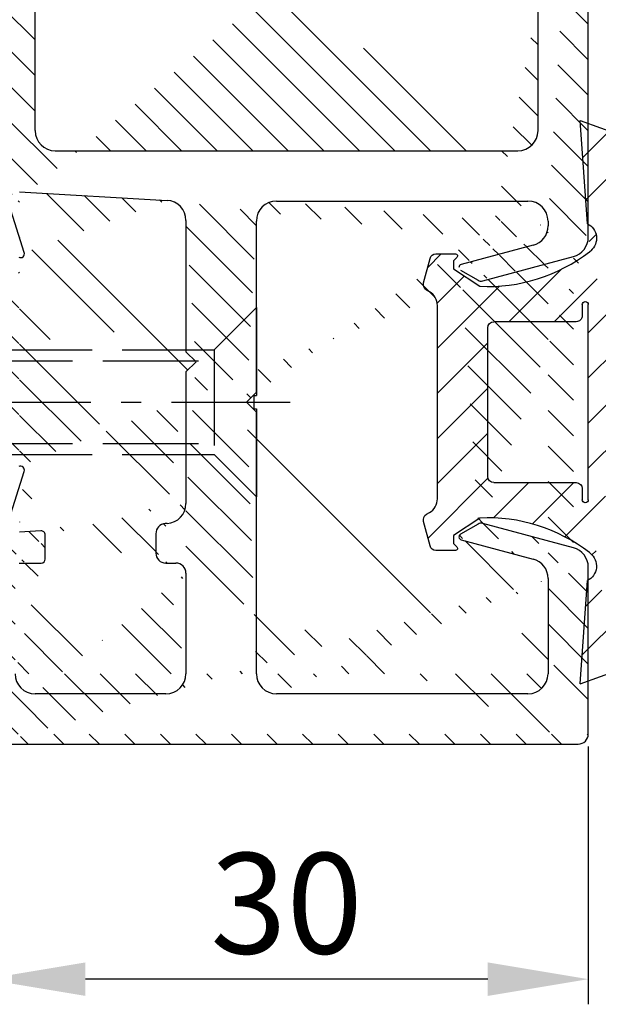
# Model space of a CAD drawing. Units: millimetres. Extents: x 117 to 8492, y -26 to 8421.
# Drawn here: x 8286 to 8314, y 1863 to 1912 of the extents above; entities that cross this region are included whole.
import ezdxf

# ---------------------------------------------------------------- set-up
doc = ezdxf.new("R2010")
doc.units = ezdxf.units.MM
doc.linetypes.add('AM_DIN_F_W050', pattern=[6.25, 4.75, -1.5])
doc.linetypes.add('AM_DIN_G_W050', pattern=[13.75, 9.75, -1.5, 1, -1.5])
for name, color, linetype in [('centerline-Mittellinie', 92, 'AM_DIN_G_W050'), ('dimension-Bemassung', 2, 'Continuous'), ('hatching-Schraffur', 5, 'Continuous'), ('hiddenline-hinterliegendelinie', 6, 'AM_DIN_F_W050'), ('outline-Körperkante', 7, 'Continuous')]:
    doc.layers.add(name, color=color, linetype=linetype)
doc.styles.get("Standard").update_dxf_attribs({"font": 'ARIAL.TTF'})
doc.dimstyles.new('ISO-5.0', dxfattribs={"dimtxt": 5, "dimasz": 5, "dimexe": 1.25, "dimexo": 0.625, "dimtad": 1, "dimdec": 3, "dimtxsty": 'Standard', "dimcen": 2.5, "dimclrd": 256, "dimclre": 256, "dimadec": 0, "dimazin": 0, "dimtfac": 1, "dimtdec": 3, "dimtmove": 0, "dimatfit": 3, "dimfxl": 1, "dimlwd": -1, "dimlwe": -1, "dimarcsym": 0})

# ---------------------------------------------------------------- blocks, each defined once
blk = doc.blocks.new('GR_Wandanschlussprofil')
at = {"layer": 'hatching-Schraffur'}
h = blk.add_hatch(dxfattribs=at)
h.set_pattern_fill('ANSI31', color=256, scale=10, style=0)
h.set_pattern_definition([(45, (-8.484212896330346, -71.48841328775221), (-0.8838834764831842, 0.8838834764831844), [])])
edge = h.paths.add_edge_path(flags=16)
edge.add_arc((-3.499999999999998, -26.49999999999999), 1, 270, 360)
edge.add_line((-2.499999999999998, -26.49999999999999), (-2.499999999999998, -3.499999999999985))
edge.add_arc((-3.499999999999998, -3.499999999999985), 1, 0, 90)
edge.add_line((-3.499999999999998, -2.499999999999985), (-19.5, -2.499999999999985))
edge.add_arc((-19.5, -3.499999999999985), 1, 90, 180)
edge.add_line((-20.5, -3.499999999999985), (-20.5, -26.49999999999999))
edge.add_arc((-19.5, -26.49999999999999), 1, 180, 270)
edge.add_line((-19.5, -27.49999999999999), (-3.5, -27.49999999999999))
h.paths.add_polyline_path([(-25.24967999999998, -0.5616299999999655), (-25.79618999999997, -1.682129999999958)], flags=16)
edge = h.paths.add_edge_path()
edge.add_arc((-37.64910299999997, -0.9999999999999857), 1, 25.99999999999983, 90)
edge.add_arc((-24.35088999999996, -0.9999999999999857), 1, 90, 154.0000000000001)
edge.add_arc((-41.49999499999995, -9.499999999999986), 0.5, 270, 360)
edge.add_arc((-40.49999499999995, -8.999999999999986), 0.5, 90, 180)
edge.add_arc((-39.53954899999997, -8.999999999999986), 0.5, 3.300000000000088, 90)
edge.add_arc((-38.03705699999998, -8.999999999999986), 1, 183.3000000000001, 270)
edge.add_arc((-39.59653999999998, -2.799999999999997), 0.2, 270, 363.3000000000001)
edge.add_arc((-40.79999499999996, -2.799999999999997), 0.2, 180, 270)
edge.add_arc((-41.19999499999997, -1.699999999999974), 0.2, 0, 90)
edge.add_arc((-36.38356199999999, -1.769809999999964), 0.2, 252.5528100000002, 385.9999999999999)
edge.add_arc((-25.61642999999998, -1.769809999999964), 0.2, 154.0000000000001, 287.4471899999998)
edge.add_arc((-49.49999499999996, -29.49999999999999), 0.5, 180, 270)
edge.add_arc((-49.49999499999996, -0.4999999999999858), 0.5, 90, 180)
edge.add_arc((-38.95914399999998, -1.694089999999974), 0.5, 72.55281200000033, 183.3000000000001)
edge.add_arc((-23.04084999999998, -1.694089999999974), 0.5, 356.6999999999999, 467.4471899999998)
edge.add_arc((-0.4999999999999983, -0.4999999999999858), 0.5, 0, 90)
edge.add_arc((-0.4999999999999983, -29.49999999999999), 0.5, 270, 360)
edge.add_arc((-24, -26.99999999999999), 1, 270, 360)
edge.add_arc((-24, -14.49999999999998), 1, 0, 90)
edge.add_arc((-46.49999499999995, -14.49999999999998), 1, 90, 180)
edge.add_arc((-46.49999499999995, -26.99999999999999), 1, 180, 270)
edge.add_arc((-46.49999499999995, -2.499999999999985), 1, 90, 180)
edge.add_arc((-46.49999499999995, -8.999999999999986), 1, 180, 270)
edge.add_arc((-23.96292999999997, -8.999999999999986), 1, 270, 356.6999999999999)
edge.add_arc((-24.23266999999999, -26.99999999999999), 1, 195, 270)
edge.add_arc((-41.76732199999998, -26.99999999999999), 1, 270, 345)
edge.add_arc((-41.20647699999994, -28.99999999999998), 1, 270, 345)
edge.add_arc((-24.79350999999997, -28.99999999999998), 1, 195, 270)
edge.add_arc((-39.321935, -24.67137999999996), 0.3, 345, 389.9999999999997)
edge.add_arc((-26.30202999999998, -23.71989999999998), 0.14990299, 14.99999999999998, 90)
edge.add_line((-25.19858999999997, -27.25881999999997), (-26.15723999999997, -23.68110999999998))
edge.add_line((-24, -27.99999999999999), (-24.23266999999999, -27.99999999999999))
edge.add_line((-23, -14.49999999999998), (-23, -26.99999999999999))
edge.add_line((-32.49999499999996, -13.49999999999998), (-24, -13.49999999999998))
edge.add_line((-32.99999499999996, -12.99999999999998), (-32.49999499999996, -13.49999999999998))
edge.add_line((-33.49999499999996, -13.49999999999998), (-32.99999499999996, -12.99999999999998))
edge.add_line((-46.49999499999995, -13.49999999999998), (-33.49999499999996, -13.49999999999998))
edge.add_line((-47.49999499999995, -26.99999999999999), (-47.49999499999995, -14.49999999999998))
edge.add_line((-41.76732199999998, -27.99999999999999), (-46.49999499999995, -27.99999999999999))
edge.add_line((-39.84275099999996, -23.68110999999998), (-40.80139699999998, -27.25881999999997))
edge.add_arc((-39.69795599999998, -23.71989999999998), 0.14990299, 29.99999999999973, 165)
edge.add_line((-39.06212699999997, -24.52137999999998), (-39.56813599999998, -23.64494999999998))
edge.add_line((-40.24055199999998, -29.25881999999997), (-39.03215699999999, -24.74902999999996))
edge.add_line((-49.49999499999996, -29.99999999999999), (-41.20647699999994, -29.99999999999999))
edge.add_line((-49.99999499999995, -0.4999999999999858), (-49.99999499999995, -29.49999999999999))
edge.add_line((-37.64910299999997, 1.42e-14), (-49.49999499999996, 1.42e-14))
edge.add_line((-36.20380399999999, -1.682129999999958), (-36.75030899999996, -0.5616299999999655))
edge.add_line((-38.80922999999996, -1.217099999999973), (-36.44352799999996, -1.960599999999985))
edge.add_line((-39.39687199999998, -2.788489999999981), (-39.45831499999997, -1.72287999999996))
edge.add_line((-40.79999499999996, -2.999999999999985), (-39.59653999999998, -2.999999999999985))
edge.add_line((-40.99999499999995, -1.699999999999974), (-40.99999499999995, -2.799999999999997))
edge.add_line((-46.49999499999995, -1.499999999999985), (-41.19999499999997, -1.499999999999985))
edge.add_line((-47.49999499999995, -8.999999999999986), (-47.49999499999995, -2.499999999999985))
edge.add_line((-41.49999499999995, -9.999999999999986), (-46.49999499999995, -9.999999999999986))
edge.add_line((-40.99999499999995, -8.999999999999986), (-40.99999499999995, -9.499999999999986))
edge.add_line((-39.53954899999997, -8.499999999999986), (-40.49999499999995, -8.499999999999986))
edge.add_line((-39.03539899999998, -9.05755999999998), (-39.04037799999997, -8.971219999999972))
edge.add_line((-31.49999499999996, -9.999999999999986), (-38.03705699999998, -9.999999999999986))
edge.add_line((-30.99999499999996, -10.49999999999998), (-31.49999499999996, -9.999999999999986))
edge.add_line((-30.49999499999996, -9.999999999999986), (-30.99999499999996, -10.49999999999998))
edge.add_line((-23.96292999999997, -9.999999999999986), (-30.49999499999996, -9.999999999999986))
edge.add_line((-22.54167999999999, -1.72287999999996), (-22.96458999999999, -9.05755999999998))
edge.add_line((-25.55645999999996, -1.960599999999985), (-23.19075999999995, -1.217099999999973))
edge.add_line((-0.4999999999999983, 1.42e-14), (-24.35088999999996, 1.42e-14))
edge.add_line((1.8e-15, -29.49999999999999), (1.8e-15, -0.4999999999999858))
edge.add_line((-24.79350999999997, -29.99999999999999), (-0.5, -29.99999999999999))
edge.add_line((-26.96782999999999, -24.74902999999996), (-25.75943999999998, -29.25881999999997))
edge.add_arc((-26.67805999999996, -24.67137999999996), 0.3, 150.0000000000002, 195)
edge.add_line((-26.43185, -23.64494999999998), (-26.93785999999998, -24.52137999999998))
at = {"layer": 'outline-Körperkante', "linetype": 'Continuous'}
for p, q in [((-49.99999499999995, -0.4999999999999858), (-49.99999499999995, -29.49999999999999)), ((-38.80922999999996, -1.217099999999973), (-36.44352799999996, -1.960599999999985)), ((-25.55645999999996, -1.960599999999985), (-23.19075999999995, -1.217099999999973)), ((-40.99999499999995, -1.699999999999974), (-40.99999499999995, -2.799999999999997)), ((-39.39687199999998, -2.788489999999981), (-39.45831499999997, -1.72287999999996)), ((-22.54167999999999, -1.72287999999996), (-22.96458999999999, -9.05755999999998)), ((-47.49999499999995, -8.999999999999986), (-47.49999499999995, -2.499999999999985)), ((-19.5, -2.499999999999985), (-3.499999999999998, -2.499999999999985)), ((-40.79999499999996, -2.999999999999985), (-39.59653999999998, -2.999999999999985)), ((-20.5, -3.499999999999985), (-20.5, -26.49999999999999)), ((-39.53954899999997, -8.499999999999986), (-40.49999499999995, -8.499999999999986)), ((-40.99999499999995, -8.999999999999986), (-40.99999499999995, -9.499999999999986)), ((-39.03539899999998, -9.05755999999998), (-39.04037799999997, -8.971219999999972)), ((-41.49999499999995, -9.999999999999986), (-46.49999499999995, -9.999999999999986)), ((-31.49999499999996, -9.999999999999986), (-38.03705699999998, -9.999999999999986)), ((-30.99999499999996, -10.49999999999998), (-31.49999499999996, -9.999999999999986)), ((-30.49999499999996, -9.999999999999986), (-30.99999499999996, -10.49999999999998)), ((-23.96292999999997, -9.999999999999986), (-30.49999499999996, -9.999999999999986)), ((-33.49999499999996, -13.49999999999998), (-32.99999499999996, -12.99999999999998)), ((-32.99999499999996, -12.99999999999998), (-32.49999499999996, -13.49999999999998)), ((-46.49999499999995, -13.49999999999998), (-33.49999499999996, -13.49999999999998)), ((-32.49999499999996, -13.49999999999998), (-24, -13.49999999999998)), ((-47.49999499999995, -26.99999999999999), (-47.49999499999995, -14.49999999999998)), ((-23, -14.49999999999998), (-23, -26.99999999999999)), ((-39.84275099999996, -23.68110999999998), (-40.80139699999998, -27.25881999999997)), ((-39.06212699999997, -24.52137999999998), (-39.56813599999998, -23.64494999999998)), ((-26.43185, -23.64494999999998), (-26.93785999999998, -24.52137999999998)), ((-25.19858999999997, -27.25881999999997), (-26.15723999999997, -23.68110999999998)), ((-40.24055199999998, -29.25881999999997), (-39.03215699999999, -24.74902999999996)), ((-26.96782999999999, -24.74902999999996), (-25.75943999999998, -29.25881999999997)), ((-19.5, -27.49999999999999), (-3.499999999999998, -27.49999999999999)), ((-41.76732199999998, -27.99999999999999), (-46.49999499999995, -27.99999999999999)), ((-24, -27.99999999999999), (-24.23266999999999, -27.99999999999999)), ((-49.49999499999996, -29.99999999999999), (-41.20647699999994, -29.99999999999999)), ((-24.79350999999997, -29.99999999999999), (-0.4999999999999983, -29.99999999999999))]:
    blk.add_line(p, q, dxfattribs=at)
for centre, radius, start, end in [((-46.49999499999995, -2.499999999999985), 1, 90, 180), ((-36.38356199999999, -1.769809999999964), 0.2, 252.5528100000002, 25.99999999999983), ((-25.61642999999998, -1.769809999999964), 0.2, 154.0000000000001, 287.4471899999998), ((-40.79999499999996, -2.799999999999997), 0.2, 180, 270), ((-39.59653999999998, -2.799999999999997), 0.2, 270, 3.300000000000088), ((-19.5, -3.499999999999985), 1, 90, 180), ((-40.49999499999995, -8.999999999999986), 0.5, 90, 180), ((-39.53954899999997, -8.999999999999986), 0.5, 3.300000000000088, 90), ((-46.49999499999995, -8.999999999999986), 1, 180, 270), ((-38.03705699999998, -8.999999999999986), 1, 183.3000000000001, 270), ((-23.96292999999997, -8.999999999999986), 1, 270, 356.6999999999999), ((-41.49999499999995, -9.499999999999986), 0.5, 270, 0), ((-46.49999499999995, -14.49999999999998), 1, 90, 180), ((-24, -14.49999999999998), 1, 0, 90), ((-39.69795599999998, -23.71989999999998), 0.14990299, 29.99999999999973, 165), ((-26.30202999999998, -23.71989999999998), 0.14990299, 14.99999999999998, 90), ((-39.321935, -24.67137999999996), 0.3, 345, 29.99999999999973), ((-26.67805999999996, -24.67137999999996), 0.3, 150.0000000000002, 195), ((-19.5, -26.49999999999999), 1, 180, 270), ((-46.49999499999995, -26.99999999999999), 1, 180, 270), ((-41.76732199999998, -26.99999999999999), 1, 270, 345), ((-24.23266999999999, -26.99999999999999), 1, 195, 270), ((-24, -26.99999999999999), 1, 270, 0), ((-41.20647699999994, -28.99999999999998), 1, 270, 345), ((-24.79350999999997, -28.99999999999998), 1, 195, 270), ((-49.49999499999996, -29.49999999999999), 0.5, 180, 270)]:
    blk.add_arc(centre, radius, start, end, dxfattribs=at)
blk = doc.blocks.new('403615_Mitteldichtung_LR22B')
at = {"layer": 'hatching-Schraffur'}
h = blk.add_hatch(dxfattribs=at)
h.set_pattern_fill('ANSI31', color=256, scale=0.5, angle=90, style=0)
h.set_pattern_definition([(135, (-590.9093061033713, -245.2203405933461), (-1.122532015133644, -1.122532015133643), [])])
edge = h.paths.add_edge_path(flags=0)
edge.add_arc((0.5999800977546103, 4.30000277701059), 0.2999999999999999, 180.0002651893691, 270.0002651893691)
edge.add_line((0.5999814862828999, 4.000002777013818), (4.699981486238925, 4.000021753567111))
edge.add_arc((4.699982874767215, 3.700021753570339), 0.2999999999999999, 0.00026518936908814794, 90.00026518936909, ccw=False)
edge.add_line((4.999982874763986, 3.700023142098629), (5.000017125128465, -3.699976857822136))
edge.add_arc((4.700017125131694, -3.699978246350426), 0.2999999999999999, -89.99973481063091, 0.00026518936908814794, ccw=False)
edge.add_line((4.700018513659983, -3.999978246347197), (0.600018513703958, -3.999997222900489))
edge.add_arc((0.6000199022322477, -4.299997222897289), 0.2999999999999999, 90.00026518936909, 180.0002651893691)
edge.add_line((0.3000199022354764, -4.29999861142555), (0.3000224478705604, -4.849998611419678))
edge.add_arc((0.1500224478721748, -4.849999305683823), 0.15, -89.99973481063091, 0.00026518936908814794, ccw=False)
edge.add_arc((0.1500224478721748, -4.849999305683823), 0.15, 180.0002651893691, 270.0002651893691, ccw=False)
edge.add_line((2.24478737891e-05, -4.849999999947968), (-2.24478742439e-05, 4.849999999948138))
edge.add_arc((0.1499775521241418, 4.850000694212283), 0.15, 90.00026518936909, 180.0002651893691, ccw=False)
edge.add_arc((0.1499775521241418, 4.850000694212283), 0.15, 0.00026518936908814794, 90.00026518936909, ccw=False)
edge.add_line((0.2999775521225274, 4.850001388476428), (0.2999800977578388, 4.3000013884823))
edge = h.paths.add_edge_path(flags=16)
edge.add_arc((0.5999800977546103, 4.30000277701059), 0.2999999999999999, 180.0002651893691, 270.0002651893691)
edge.add_line((0.5999814862828999, 4.000002777013818), (4.699981486238925, 4.000021753567111))
edge.add_arc((4.699982874767215, 3.700021753570339), 0.2999999999999999, 0.00026518936908814794, 90.00026518936909, ccw=False)
edge.add_line((4.999982874763986, 3.700023142098629), (5.000017125128465, -3.699976857822136))
edge.add_arc((4.700017125131694, -3.699978246350426), 0.2999999999999999, -89.99973481063091, 0.00026518936908814794, ccw=False)
edge.add_line((4.700018513659983, -3.999978246347197), (0.600018513703958, -3.999997222900489))
edge.add_arc((0.6000199022322477, -4.299997222897289), 0.2999999999999999, 90.00026518936909, 180.0002651893691)
edge.add_line((0.3000199022354764, -4.29999861142555), (0.3000224478705604, -4.849998611419678))
edge.add_arc((0.1500224478721748, -4.849999305683823), 0.15, -89.99973481063091, 0.00026518936908814794, ccw=False)
edge.add_arc((0.1500224478721748, -4.849999305683823), 0.15, 180.0002651893691, 270.0002651893691, ccw=False)
edge.add_line((2.24478737891e-05, -4.849999999947968), (-2.24478742439e-05, 4.849999999948138))
edge.add_arc((0.1499775521241418, 4.850000694212283), 0.15, 90.00026518936909, 180.0002651893691, ccw=False)
edge.add_arc((0.1499775521241418, 4.850000694212283), 0.15, 0.00026518936908814794, 90.00026518936909, ccw=False)
edge.add_line((0.2999775521225274, 4.850001388476428), (0.2999800977578388, 4.3000013884823))
edge = h.paths.add_edge_path(flags=0)
edge.add_arc((0.5999800977546103, 4.30000277701059), 0.2999999999999999, 180.0002651893691, 270.0002651893691)
edge.add_line((0.5999814862828999, 4.000002777013818), (4.699981486238925, 4.000021753567111))
edge.add_arc((4.699982874767215, 3.700021753570339), 0.2999999999999999, 0.00026518936908814794, 90.00026518936909, ccw=False)
edge.add_line((4.999982874763986, 3.700023142098629), (5.000017125128465, -3.699976857822136))
edge.add_arc((4.700017125131694, -3.699978246350426), 0.2999999999999999, -89.99973481063091, 0.00026518936908814794, ccw=False)
edge.add_line((4.700018513659983, -3.999978246347197), (0.600018513703958, -3.999997222900489))
edge.add_arc((0.6000199022322477, -4.299997222897289), 0.2999999999999999, 90.00026518936909, 180.0002651893691)
edge.add_line((0.3000199022354764, -4.29999861142555), (0.3000224478705604, -4.849998611419678))
edge.add_arc((0.1500224478721748, -4.849999305683823), 0.15, -89.99973481063091, 0.00026518936908814794, ccw=False)
edge.add_arc((0.1500224478721748, -4.849999305683823), 0.15, 180.0002651893691, 270.0002651893691, ccw=False)
edge.add_line((2.24478737891e-05, -4.849999999947968), (-2.24478742439e-05, 4.849999999948138))
edge.add_arc((0.1499775521241418, 4.850000694212283), 0.15, 90.00026518936909, 180.0002651893691, ccw=False)
edge.add_arc((0.1499775521241418, 4.850000694212283), 0.15, 0.00026518936908814794, 90.00026518936909, ccw=False)
edge.add_line((0.2999775521225274, 4.850001388476428), (0.2999800977578388, 4.3000013884823))
edge = h.paths.add_edge_path()
edge.add_line((0.399935202008578, 14.0000018512212), (-3.442078468970748, 12.60160309710225))
edge.add_arc((-3.100053976349386, 11.66191205934193), 0.9999999999999998, 110.0002651893727, 180.0002651893691)
edge.add_arc((0.3999622783098857, 8.150001851284102), 0.8084263848714122, 116.3168422108932, 230.0002651902886)
edge.add_line((-0.0739056200810637, 7.494672418257081), (-0.1196813188722672, 7.530708906334851))
edge.add_line((0.0415588129874323, 8.874639813166525), (0.399935202008578, 14.0000018512212))
edge.add_line((-2.09999999997774, -9.7196979283e-06), (-2.10000579340101, 1.251694706934998))
edge.add_arc((-2.400005793397781, 1.251693318406708), 0.2999999999999999, 0.0002651893691117, 70.00026518937)
edge.add_arc((-4.400023236303354, 5.020334739685964), 0.2999999999999999, 290.0002651893727, 360.0002651893691)
edge.add_line((-4.100023236306583, 5.020336128214253), (-4.100053976338699, 11.6619074309143))
edge.add_line((-7.441838208663398, 3.59393481810757), (-4.297415888516979, 4.738427428357866))
edge.add_arc((-7.407635759401273, 3.499965714331537), 0.1, 110.0002651893727, 250.00026518937)
edge.add_line((-2.297401055191016, 1.533601579544111), (-7.441837338803566, 3.405996293952412))
edge.add_arc((-2.39997049034207, -6.375747039446011), 0.2999999999999999, 315.0002651893682, 360.0002651893691)
edge.add_line((-2.099970490345299, -6.375745650917721), (-2.09999999997774, -9.7196979283e-06))
edge.add_arc((0.4000377216806328, -8.14999814854157), 0.8080580491379586, 128.1791128245837, 243.6684152741938)
edge.add_line((-4.099946023573806, -11.66194538402068), (-4.099960083174096, -8.624283045172758))
edge.add_arc((-3.799960083177325, -8.62428165664447), 0.2999999999999999, 135.0002651893682, 180.0002651893691)
edge.add_arc((-3.099946023584493, -11.66194075559305), 0.9999999999999998, 180.0002651893691, 250.00026518937)
edge.add_line((0.4000647979822816, -13.99999814847889), (-3.441961817607307, -12.60163495938435))
edge.add_line((0.4000647979822816, -13.99999814847889), (0.0416111959025329, -8.87421374930922))
edge.add_line((-4.012093099368826, -8.412150604128541), (-2.187837474150683, -6.58787809196194))
edge.add_line((-0.0972529473916666, -7.513083867629191), (-0.0558360206612179, -7.480746311662912))
edge.add_arc((5.000064797933118, -13.99997685771171), 8.249999999999917, 87.22119844542527, 127.7948814924577, ccw=False)
edge.add_line((5.400026658309002, -5.759677681696118), (6.700030686295917, -6.629945811709731))
edge.add_line((6.700030686295917, -6.629945811709731), (6.70003253766697, -7.029945811705445))
edge.add_line((6.70003253766697, -7.029945811705445), (6.529322649672167, -7.20065727994428))
edge.add_arc((6.600033655069316, -7.271367630782938), 0.1000000000000089, 135.0002651893605, 270.0002651893574)
edge.add_line((6.600034117912059, -7.371367630781875), (7.573675313746093, -7.371363124354061))
edge.add_arc((7.573673925217766, -7.071363124357332), 0.2999999999999429, 270.0002651893762, 345.0002651893762)
edge.add_line((7.863452032478903, -7.14900749667187), (8.189123727560855, -5.933561681654865))
edge.add_arc((7.88002707981556, -5.85074101785263), 0.3200000000000331, 345.0002651893696, 420.0002651893578)
edge.add_line((8.040025797146427, -5.57361214809616), (7.900025423036481, -5.492783758390331))
edge.add_arc((8.300022216363457, -4.799961583999145), 0.7999999999999968, 180.0002651893694, 240.00026518936988, ccw=False)
edge.add_line((7.50002221637203, -4.799965286741254), (7.499977783466761, 4.800034713155909))
edge.add_arc((8.29997778345821, 4.800038415897915), 0.8000000000000183, 120.0002651893613, 180.000265189362, ccw=False)
edge.add_line((7.899974576793852, 5.492856887547063), (8.039974202681037, 5.573686573212668))
edge.add_arc((7.879972920015172, 5.850813961872262), 0.3200000000000113, 300.000265189386, 375.0002651893743)
edge.add_line((8.189068801088297, 5.933637486933903), (7.863385854814282, 7.149080287203062))
edge.add_arc((7.573608466308224, 7.071433232457776), 0.3000000000000143, 15.00026518937357, 90.00026518937351)
edge.add_line((7.573607077779911, 7.371433232454577), (6.599965881946104, 7.371428726026792))
edge.add_arc((6.599966344788853, 7.271428726027845), 0.1000000000000183, 90.00026518936097, 225.0002651893584)
edge.add_line((6.529255993950187, 7.200717720630692), (6.699967462188965, 7.030007832635888))
edge.add_line((6.699967462188965, 7.030007832635888), (6.699969313560018, 6.630007832640174))
edge.add_line((6.699969313560018, 6.630007832640174), (5.399973341574991, 5.759727668714717))
edge.add_arc((4.999935201959394, 14.00002314198836), 8.250000000000078, 232.2056488862812, 272.77933193331313, ccw=False)
edge.add_arc((-2.380606943960085, 4.494633325302439), 3.784323659102293, 52.09908555372884, 52.78823686332823)
at = {"layer": 'outline-Körperkante'}
for p, q in [((0.399935202008578, 14.0000018512212), (-3.442078468970748, 12.60160309710225)), ((0.0415588129874323, 8.874639813166525), (0.399935202008578, 14.0000018512212)), ((-4.100023236306583, 5.020336128214253), (-4.100053976338699, 11.6619074309143)), ((-0.0739056200810637, 7.494672418257081), (-0.1196813188722672, 7.530708906334851)), ((0.1499768578599969, 5.000000694210669), (0.1499768578599969, 5.000000694210669)), ((-7.441838208663398, 3.59393481810757), (-4.297415888516979, 4.738427428357866)), ((2.24478737891e-05, -4.849999999947968), (-2.24478742439e-05, 4.849999999948138)), ((0.2999775521225274, 4.850001388476428), (0.2999800977578388, 4.3000013884823)), ((0.5999814862828999, 4.000002777013818), (4.699981486238925, 4.000021753567111)), ((5.000017125128465, -3.699976857822136), (4.999982874763986, 3.700023142098629)), ((-2.297401055191016, 1.533601579544111), (-7.441837338803566, 3.405996293952412)), ((-2.09999999997774, -9.7196979283e-06), (-2.10000579340101, 1.251694706934998)), ((-2.099970490345299, -6.375745650917721), (-2.09999999997774, -9.7196979283e-06)), ((0.3000199022354764, -4.29999861142555), (0.3000224478705604, -4.849998611419678)), ((4.700018513659983, -3.999978246347197), (0.600018513703958, -3.999997222900489)), ((0.1500231421363196, -4.999999305682209), (0.1500231421363196, -4.999999305682209)), ((-4.012093099368826, -8.412150604128541), (-2.187837474150683, -6.58787809196194)), ((-4.099946023573806, -11.66194538402068), (-4.099960083174096, -8.624283045172758)), ((0.4000647979822816, -13.99999814847889), (0.0416111959025329, -8.87421374930922)), ((0.4000647979822816, -13.99999814847889), (-3.441961817607307, -12.60163495938435))]:
    blk.add_line(p, q, dxfattribs=at)
blk.add_lwpolyline([(-0.0972529473916666, -7.513083867629191), (-0.0558360206612179, -7.480746311662912, -0.1789091167000418), (5.400026658309002, -5.759677681696118), (6.700030686295917, -6.629945811709731), (6.70003253766697, -7.029945811705445), (6.529322649672167, -7.20065727994428, 0.6681786379192808), (6.600034117912059, -7.371367630781875), (7.573675313746093, -7.371363124354061, 0.3394542588633754), (7.863452032478903, -7.14900749667187), (8.189123727560855, -5.933561681654865, 0.3394542588633192), (8.040025797146427, -5.57361214809616), (7.900025423036481, -5.492783758390331, -0.2679491924311254), (7.50002221637203, -4.799965286741254), (7.499977783466761, 4.800034713155909, -0.2679491924311254), (7.899974576793852, 5.492856887547063), (8.039974202681037, 5.573686573212668, 0.3394542588633191), (8.189068801088297, 5.933637486933903), (7.863385854814282, 7.149080287203062, 0.3394542588633754), (7.573607077779911, 7.371433232454577), (6.599965881946104, 7.371428726026792, 0.6681786379192808), (6.529255993950187, 7.200717720630692), (6.699967462188965, 7.030007832635888), (6.699969313560018, 6.630007832640174), (5.399973341574991, 5.759727668714717, -0.1789091167000403), (-0.0559052688447537, 7.48074579447659, 0.0030069989123232), (-0.091989399728277, 7.508490537095283)], format="xyb", dxfattribs=at)
for centre, radius, start, end in [((-3.100053976349386, 11.66191205934193), 0.9999999999999998, 110.0002651893727, 180.0002651893691), ((0.3999622783098857, 8.150001851284102), 0.8084263848714122, 116.3168422108932, 230.0002651902886), ((-4.400023236303354, 5.020334739685964), 0.2999999999999999, 290.0002651893727, 0.0002651893691117), ((0.1499775521241418, 4.850000694212283), 0.15, 90.00026518936909, 180.0002651893691), ((0.1499775521241418, 4.850000694212283), 0.15, 0.0002651893691117, 90.00026518936909), ((0.5999800977546103, 4.30000277701059), 0.2999999999999999, 180.0002651893691, 270.0002651893691), ((4.699982874767215, 3.700021753570339), 0.2999999999999999, 0.0002651893691117, 90.00026518936909), ((-7.407635759401273, 3.499965714331537), 0.1, 110.0002651893727, 250.00026518937), ((-2.400005793397781, 1.251693318406708), 0.2999999999999999, 0.0002651893691117, 70.00026518937), ((4.700017125131694, -3.699978246350426), 0.2999999999999999, 270.0002651893691, 0.0002651893691117), ((0.6000199022322477, -4.299997222897289), 0.2999999999999999, 90.00026518936909, 180.0002651893691), ((0.1500224478721748, -4.849999305683823), 0.15, 180.0002651893691, 270.0002651893691), ((0.1500224478721748, -4.849999305683823), 0.15, 270.0002651893691, 0.0002651893691117), ((-2.39997049034207, -6.375747039446011), 0.2999999999999999, 315.0002651893682, 0.0002651893691117), ((0.4000377216806328, -8.14999814854157), 0.8080580491379586, 128.1791128245837, 243.6684152741938), ((-3.799960083177325, -8.62428165664447), 0.2999999999999999, 135.0002651893682, 180.0002651893691), ((-3.099946023584493, -11.66194075559305), 0.9999999999999998, 180.0002651893691, 250.00026518937)]:
    blk.add_arc(centre, radius, start, end, dxfattribs=at)
blk = doc.blocks.new('*D64')
at = {"layer": 'Defpoints', "color": 0, "transparency": 16777216}
for p in [(8283.955614743762, 1876.645561144925), (8313.955614743762, 1876.645561144925), (8283.955614743762, 1864.455946367128)]:
    blk.add_point(p, dxfattribs=at)
at = {"layer": 'dimension-Bemassung', "transparency": 16777216}
for p, q in [((8283.955614743762, 1876.020561144926), (8283.955614743762, 1863.205946367128)), ((8313.955614743762, 1876.020561144926), (8313.955614743762, 1863.205946367128)), ((8308.955614743762, 1864.455946367128), (8288.955614743762, 1864.455946367128))]:
    blk.add_line(p, q, dxfattribs=at)
for points in [[(8288.955614743762, 1865.289279700462), (8288.955614743762, 1863.622613033795), (8283.955614743762, 1864.455946367128)], [(8308.955614743762, 1865.289279700462), (8308.955614743762, 1863.622613033795), (8313.955614743762, 1864.455946367128)]]:
    blk.add_solid(points, dxfattribs=at)
at = {"layer": 'dimension-Bemassung', "color": 0, "transparency": 16777216, "insert": (8298.955614743762, 1867.580946367128), "char_height": 5, "attachment_point": 5}
blk.add_mtext('30', dxfattribs=at)
blk = doc.blocks.new('Senkschraube_5x30')
at = {"layer": 'centerline-Mittellinie'}
blk.add_line((-3e-15, -31.72729343739774), (-3e-15, 1.682192541719245), dxfattribs=at)
at = {"layer": 'hiddenline-hinterliegendelinie'}
for p, q in [((-0.3299999999999263, 0.0029227865375954), (-4.699999999999906, 0.0029227865375954)), ((-2.599999999999998, -2.097077213462398), (-4.699999999999906, 0.0029227865375954)), ((-0.3299999999999263, -0.1213439044712463), (-0.3299999999999263, 0.0029227865375954)), ((4.699999999999912, 0.0029227865375954), (0.3299999999999281, 0.0029227865375954)), ((0.3299999999999281, -0.1213439044712463), (0.3299999999999281, 0.0029227865375954)), ((2.600000000000002, -2.097077213462398), (4.699999999999912, 0.0029227865375954)), ((0.3299999999999281, -0.1213439044712463), (-0.3299999999999263, -0.1213439044712463)), ((-2.600000000000001, -25.41612483250981), (-2.599999999999998, -2.097077213462398)), ((2.600000000000002, -2.097077213462398), (-2.599999999999998, -2.097077213462398)), ((-2.050000000000274, -26.38517245155742), (-2.050000000000271, -2.097077213462398)), ((2.050000000000271, -26.38517245155742), (2.050000000000275, -2.097077213462398)), ((2.599999999999998, -25.41612483250981), (2.600000000000002, -2.097077213462398)), ((-2.7e-15, -29.9970772134624), (-2.600000000000001, -25.41612483250981)), ((2.599999999999998, -25.41612483250981), (-2.7e-15, -29.9970772134624)), ((2.050000000000271, -26.38517245155742), (-2.050000000000274, -26.38517245155742))]:
    blk.add_line(p, q, dxfattribs=at)

msp = doc.modelspace()

# ---------------------------------------------------------------- block references
at = {"rotation": 90}
msp.add_blockref('GR_Wandanschlussprofil', (8283.955614743762, 1926.145556144925), dxfattribs=at)
at = {"xscale": -1}
msp.add_blockref('403615_Mitteldichtung_LR22B', (8313.955614743762, 1893.145561644925), dxfattribs=at)
at = {"extrusion": (0, 0, -1), "zscale": -1, "rotation": 90}
msp.add_blockref('Senkschraube_5x30', (-8297.455614743762, 1893.145561144926), dxfattribs=at)

# ---------------------------------------------------------------- dimensions: what is measured, and where the dimension line sits
at = {"layer": 'dimension-Bemassung'}
dim = msp.add_linear_dim(base=(8283.955614743762, 1864.455946367128), p1=(8313.955614743762, 1876.645561144925), p2=(8283.955614743762, 1876.645561144925), dimstyle='ISO-5.0', dxfattribs=at)
dim.commit()
dim.dimension.update_dxf_attribs({"geometry": '*D64', "text_midpoint": (8298.955614743762, 1864.455946367128), "dimtype": 160})

doc.saveas('drawing.dxf')
